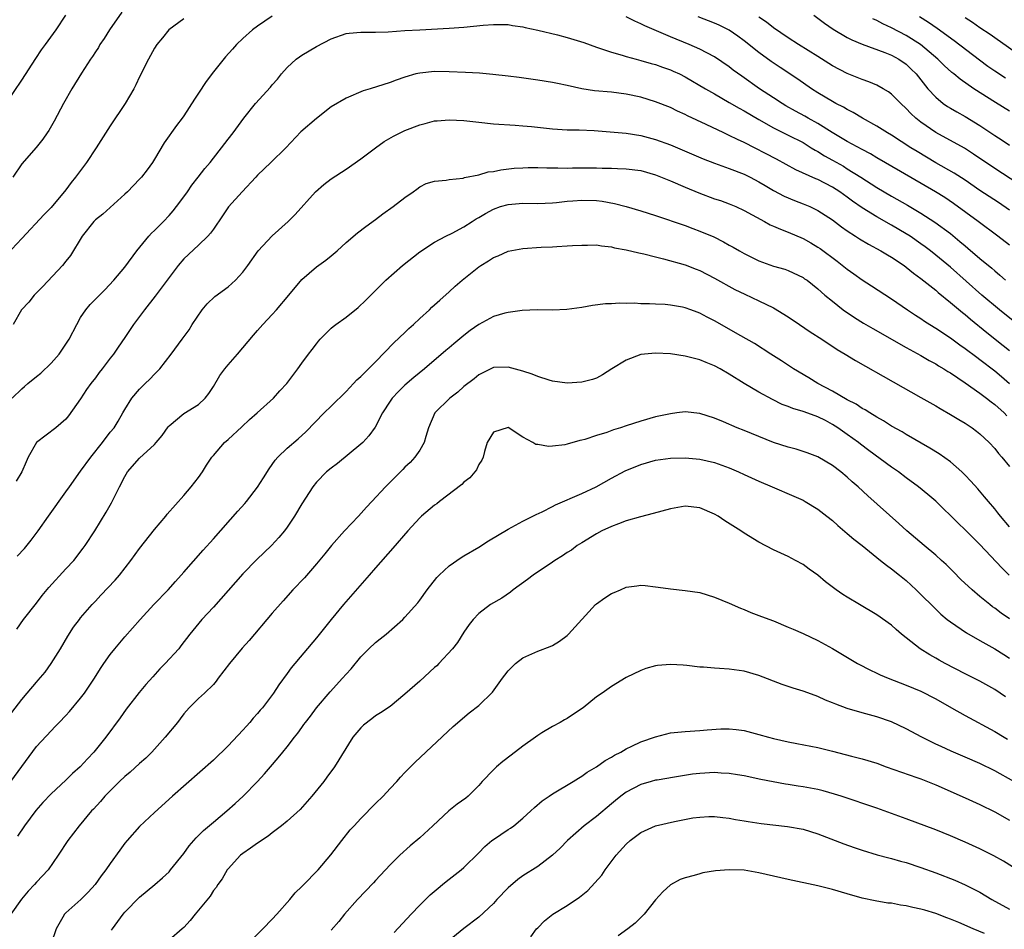
# Model space of a CAD drawing. Units: inches. Extents: x 2634000 to 2635426, y 1449000 to 1452000.
# Drawn here: x 2634473 to 2634606, y 1450557 to 1450680 of the extents above; entities that cross this region are included whole.
import ezdxf

# ---------------------------------------------------------------- set-up
doc = ezdxf.new("R2010")
doc.units = ezdxf.units.IN
doc.header["$MEASUREMENT"] = 0
doc.layers.add('LD26341449_2ft', color=249, linetype='Continuous')

msp = doc.modelspace()

# ---------------------------------------------------------------- linework, layer by layer
at = {"layer": 'LD26341449_2ft'}
for points, elevation in [([(2634486.6, 1450681.4), (2634484.93, 1450679), (2634484.18, 1450677.82), (2634483.62, 1450677), (2634483.4, 1450676.6), (2634483, 1450675.99), (2634482.62, 1450675.38), (2634482.35, 1450675), (2634481.13, 1450673.13), (2634479.82, 1450671), (2634478.69, 1450669), (2634477.41, 1450666.59), (2634476.69, 1450665.31), (2634476.47, 1450665), (2634475.86, 1450664.14), (2634474.96, 1450663.04), (2634473, 1450660.8), (2634471.81, 1450659)], 10838), ([(2634470.93, 1450669.07), (2634473, 1450672.14), (2634474.9, 1450675.1), (2634475.71, 1450676.29), (2634476.25, 1450677), (2634477.67, 1450679), (2634479, 1450680.99)], 10836), ([(2634495, 1450680.5), (2634492.97, 1450679), (2634492.1, 1450677.9), (2634491.35, 1450677), (2634491, 1450676.48), (2634490.49, 1450675.51), (2634490.2, 1450675), (2634489, 1450672.6), (2634488.49, 1450671.51), (2634488.22, 1450671), (2634487.05, 1450669), (2634485, 1450665.96), (2634483.11, 1450663), (2634481.79, 1450661), (2634480.3, 1450659), (2634479.73, 1450658.27), (2634479, 1450657.29), (2634477, 1450654.88), (2634476.07, 1450653.93), (2634473, 1450650.68), (2634471, 1450648.51)], 10840), ([(2634507, 1450680.86), (2634505, 1450679.5), (2634504.31, 1450679), (2634503, 1450677.8), (2634502.16, 1450677), (2634501.62, 1450676.38), (2634500.67, 1450675.33), (2634499, 1450673.31), (2634498.02, 1450671.98), (2634497, 1450670.4), (2634496.43, 1450669.57), (2634495, 1450667.33), (2634494.77, 1450667), (2634494.01, 1450665.99), (2634492.34, 1450663.66), (2634491, 1450661.42), (2634490.74, 1450661), (2634490.01, 1450659.99), (2634489.25, 1450659), (2634489, 1450658.71), (2634487.35, 1450657), (2634487, 1450656.67), (2634484.01, 1450653.99), (2634483, 1450653.2), (2634482.81, 1450653), (2634481.22, 1450651), (2634479.63, 1450648.37), (2634479, 1450647.58), (2634478.52, 1450647), (2634475.85, 1450644.15), (2634474.71, 1450643), (2634473.95, 1450642.05), (2634472.99, 1450641), (2634471.84, 1450639)], 10842), ([(2634607, 1450649.79), (2634605.44, 1450651), (2634602.75, 1450653), (2634599.41, 1450655.41), (2634598.22, 1450656.22), (2634596.99, 1450656.99), (2634592.22, 1450659.78), (2634589, 1450661.64), (2634588.15, 1450662.15), (2634587, 1450662.74), (2634585, 1450663.85), (2634582.93, 1450665.07), (2634581, 1450666.27), (2634579.68, 1450667), (2634579.26, 1450667.26), (2634577.96, 1450667.96), (2634576.68, 1450668.68), (2634576.16, 1450669), (2634575, 1450669.77), (2634573.09, 1450671), (2634570.68, 1450672.68), (2634569.53, 1450673.53), (2634569, 1450673.95), (2634567, 1450675.31), (2634565, 1450676.37), (2634563.57, 1450677), (2634561, 1450678.06), (2634557.55, 1450679.55), (2634557, 1450679.82), (2634556.16, 1450680.16), (2634555, 1450680.74)], 10842), ([(2634607, 1450654.54), (2634605.54, 1450655.54), (2634603, 1450657.21), (2634601, 1450658.57), (2634599.52, 1450659.52), (2634597, 1450660.96), (2634594.47, 1450662.47), (2634593.63, 1450663), (2634591, 1450664.7), (2634590.47, 1450665), (2634589, 1450665.93), (2634587.07, 1450667), (2634585.79, 1450667.79), (2634585, 1450668.17), (2634584.49, 1450668.49), (2634583.46, 1450669), (2634583, 1450669.25), (2634581, 1450670.46), (2634580.15, 1450671), (2634578.28, 1450672.28), (2634575.88, 1450673.88), (2634574.69, 1450674.69), (2634573, 1450675.92), (2634571, 1450677.51), (2634570.14, 1450678.14), (2634569, 1450678.95), (2634567.63, 1450679.63), (2634567, 1450679.9), (2634564.76, 1450680.76)], 10840), ([(2634608.14, 1450658.15), (2634605, 1450660.17), (2634602.13, 1450662.13), (2634600.91, 1450662.91), (2634597, 1450665.08), (2634595, 1450666.46), (2634594.31, 1450667), (2634593.63, 1450667.63), (2634593, 1450668.33), (2634592.27, 1450669), (2634591, 1450670.28), (2634590.59, 1450670.59), (2634589.87, 1450671), (2634589, 1450671.47), (2634587.93, 1450671.93), (2634587, 1450672.24), (2634585, 1450673.05), (2634583, 1450674.12), (2634581, 1450675.38), (2634578.38, 1450677), (2634577, 1450677.9), (2634575, 1450679.27), (2634574.04, 1450680.04), (2634573, 1450680.7)], 10838), ([(2634580.46, 1450681), (2634581.9, 1450679.9), (2634583.09, 1450679.09), (2634585, 1450677.95), (2634585.61, 1450677.61), (2634587, 1450677.03), (2634590.09, 1450675.91), (2634591, 1450675.54), (2634591.99, 1450675), (2634593, 1450674.31), (2634593.67, 1450673.67), (2634594.33, 1450673), (2634595.95, 1450671), (2634597, 1450669.84), (2634598.03, 1450669), (2634598.59, 1450668.59), (2634599, 1450668.34), (2634599.85, 1450667.85), (2634601, 1450667.22), (2634603, 1450666.02), (2634605, 1450664.67), (2634606.01, 1450664.01), (2634607, 1450663.33)], 10836), ([(2634607, 1450667.95), (2634605.12, 1450669.12), (2634602.19, 1450671), (2634600.3, 1450672.3), (2634599.46, 1450673), (2634599.2, 1450673.2), (2634598.14, 1450674.14), (2634597.28, 1450675), (2634594.95, 1450677), (2634593, 1450678.23), (2634591, 1450679.26), (2634589.81, 1450679.81), (2634589, 1450680.26), (2634588.49, 1450680.49)], 10834), ([(2634594.79, 1450680.79), (2634596.03, 1450680.03), (2634597.21, 1450679.21), (2634599.52, 1450677.52), (2634602.93, 1450674.93), (2634604.08, 1450674.08), (2634605, 1450673.44), (2634606.47, 1450672.47)], 10832), ([(2634608.74, 1450675.26), (2634605, 1450677.89), (2634604.37, 1450678.37), (2634603, 1450679.28), (2634601.99, 1450679.99), (2634601, 1450680.61)], 10830), ([(2634471.7, 1450629), (2634473, 1450630.29), (2634473.4, 1450630.6), (2634473.83, 1450631), (2634475, 1450631.95), (2634475.59, 1450632.41), (2634477, 1450633.77), (2634478.1, 1450635), (2634479.45, 1450637), (2634480.47, 1450639), (2634481, 1450639.94), (2634481.69, 1450641), (2634482.3, 1450641.7), (2634483.57, 1450643), (2634484.29, 1450643.71), (2634485.5, 1450645), (2634487, 1450646.79), (2634488.61, 1450649), (2634490.23, 1450651), (2634490.59, 1450651.41), (2634491, 1450651.78), (2634492.25, 1450653), (2634493, 1450653.8), (2634493.57, 1450654.43), (2634494.02, 1450655), (2634495, 1450656.32), (2634495.48, 1450657), (2634496.09, 1450657.91), (2634496.96, 1450659), (2634497.84, 1450660.16), (2634498.56, 1450661), (2634499, 1450661.58), (2634500.13, 1450663), (2634501, 1450664.16), (2634501.67, 1450665), (2634503.12, 1450667), (2634504.7, 1450669), (2634506.77, 1450671.23), (2634507, 1450671.52), (2634507.7, 1450672.31), (2634508.24, 1450673), (2634509, 1450673.88), (2634510.25, 1450675), (2634510.68, 1450675.32), (2634511, 1450675.53), (2634513, 1450676.73), (2634515, 1450677.77), (2634517, 1450678.47), (2634517.45, 1450678.55), (2634519, 1450678.69), (2634520.65, 1450678.65), (2634521, 1450678.68), (2634522.72, 1450678.72), (2634525, 1450678.89), (2634527, 1450679), (2634531, 1450679.2), (2634533, 1450679.35), (2634535.6, 1450679.6), (2634537, 1450679.71), (2634539, 1450679.69), (2634539.59, 1450679.59), (2634541, 1450679.41), (2634541.32, 1450679.32), (2634543.04, 1450678.96), (2634545.69, 1450678.31), (2634547, 1450677.96), (2634549.27, 1450677.27), (2634551, 1450676.64), (2634553, 1450675.94), (2634554.46, 1450675.54), (2634555, 1450675.37), (2634556.36, 1450675), (2634557, 1450674.85), (2634558.41, 1450674.41), (2634559, 1450674.27), (2634559.93, 1450673.93), (2634561, 1450673.57), (2634561.4, 1450673.4), (2634562.22, 1450673), (2634563, 1450672.59), (2634565.75, 1450671), (2634567, 1450670.31), (2634569, 1450669.15), (2634570.34, 1450668.34), (2634571, 1450667.99), (2634573, 1450666.81), (2634575, 1450665.67), (2634577, 1450664.7), (2634579, 1450663.68), (2634580.12, 1450663), (2634580.65, 1450662.65), (2634581, 1450662.47), (2634581.89, 1450661.89), (2634583, 1450661.3), (2634584.47, 1450660.47), (2634585, 1450660.15), (2634586.83, 1450659), (2634589, 1450657.59), (2634591, 1450656.43), (2634593.19, 1450655.19), (2634595, 1450654.12), (2634596.9, 1450652.9), (2634599, 1450651.34), (2634600.29, 1450650.29), (2634601, 1450649.67), (2634601.37, 1450649.37), (2634603, 1450647.97), (2634604.63, 1450646.63), (2634605, 1450646.3), (2634605.72, 1450645.72), (2634606.49, 1450645)], 10844), ([(2634607.5, 1450639.5), (2634605.65, 1450641), (2634603.27, 1450643), (2634599, 1450646.77), (2634597, 1450648.43), (2634596.29, 1450649), (2634595.56, 1450649.56), (2634595, 1450649.97), (2634593.52, 1450651), (2634593, 1450651.33), (2634591, 1450652.49), (2634589, 1450653.61), (2634587, 1450654.83), (2634585.72, 1450655.72), (2634585, 1450656.27), (2634583.99, 1450657), (2634583, 1450657.64), (2634581, 1450658.66), (2634580.75, 1450658.75), (2634578.01, 1450660.01), (2634575.42, 1450661.42), (2634571, 1450663.69), (2634570.09, 1450664.09), (2634569, 1450664.66), (2634568.25, 1450665), (2634565.84, 1450666.16), (2634563.33, 1450667.33), (2634563, 1450667.5), (2634561.96, 1450667.96), (2634561, 1450668.43), (2634559, 1450669.21), (2634557, 1450669.83), (2634555, 1450670.27), (2634553, 1450670.51), (2634550.72, 1450670.72), (2634549, 1450670.99), (2634547, 1450671.43), (2634545.69, 1450671.69), (2634545, 1450671.85), (2634543, 1450672.17), (2634540.51, 1450672.51), (2634539, 1450672.7), (2634536.93, 1450672.93), (2634535.09, 1450673.09), (2634533.21, 1450673.21), (2634531, 1450673.3), (2634529, 1450673.32), (2634527, 1450673.12), (2634526.47, 1450673), (2634525, 1450672.57), (2634523.82, 1450672.18), (2634523, 1450671.85), (2634520.27, 1450671), (2634519.31, 1450670.69), (2634517, 1450669.72), (2634515, 1450668.54), (2634513, 1450666.97), (2634510.86, 1450665.14), (2634508.84, 1450663), (2634506.82, 1450661), (2634505, 1450659.26), (2634504.75, 1450659), (2634502.9, 1450657), (2634501.04, 1450654.96), (2634500.25, 1450653.75), (2634499, 1450651.95), (2634498.62, 1450651.38), (2634498.27, 1450651), (2634497, 1450649.77), (2634495, 1450647.91), (2634494.22, 1450647), (2634493, 1450645.37), (2634492.75, 1450645), (2634491.13, 1450642.87), (2634489.65, 1450641), (2634489, 1450640.09), (2634488.19, 1450639), (2634487, 1450637.23), (2634486.08, 1450635.92), (2634485.45, 1450635), (2634485, 1450634.42), (2634483.92, 1450633), (2634483.51, 1450632.49), (2634483, 1450631.78), (2634482.4, 1450631), (2634481.81, 1450630.19), (2634481, 1450628.94), (2634479.37, 1450626.63), (2634479, 1450626.17), (2634477.65, 1450625), (2634475, 1450622.99), (2634473.89, 1450621), (2634473.61, 1450620.39), (2634473, 1450619), (2634472.27, 1450617.73)], 10846), ([(2634472.41, 1450607.59), (2634473.37, 1450608.63), (2634474.27, 1450609.73), (2634475.23, 1450611), (2634476.62, 1450613), (2634479, 1450616.32), (2634479.47, 1450617), (2634481, 1450619.09), (2634482.37, 1450621), (2634483.97, 1450623), (2634485, 1450624.38), (2634485.53, 1450625), (2634486.09, 1450625.91), (2634486.73, 1450627), (2634487, 1450627.49), (2634487.94, 1450629), (2634489, 1450630.24), (2634489.75, 1450631), (2634490.4, 1450631.6), (2634491, 1450632.25), (2634491.39, 1450632.61), (2634491.72, 1450633), (2634493.28, 1450635), (2634494.79, 1450637), (2634495.7, 1450638.3), (2634496.14, 1450639), (2634497.47, 1450641), (2634498.18, 1450641.82), (2634499.21, 1450642.79), (2634501, 1450644.12), (2634502, 1450645), (2634503, 1450646.1), (2634503.68, 1450647), (2634505.09, 1450649), (2634506.97, 1450651.03), (2634509.17, 1450653), (2634510.08, 1450653.92), (2634512.87, 1450657), (2634513.98, 1450658.02), (2634515, 1450658.78), (2634517, 1450660.09), (2634519, 1450661.48), (2634520.99, 1450663), (2634522.18, 1450663.82), (2634523.46, 1450664.54), (2634524.78, 1450665.22), (2634525, 1450665.31), (2634527, 1450666.1), (2634527.74, 1450666.26), (2634529, 1450666.62), (2634529.36, 1450666.64), (2634531, 1450666.79), (2634533, 1450666.67), (2634535, 1450666.44), (2634537, 1450666.25), (2634539.96, 1450666.04), (2634541, 1450665.95), (2634542.15, 1450665.85), (2634545, 1450665.55), (2634547, 1450665.42), (2634548.61, 1450665.4), (2634550.68, 1450665.32), (2634552.84, 1450665.16), (2634555, 1450664.95), (2634557, 1450664.64), (2634559, 1450664.11), (2634561, 1450663.37), (2634565.47, 1450661.47), (2634567, 1450660.9), (2634569, 1450660.19), (2634571, 1450659.42), (2634571.84, 1450659), (2634573, 1450658.38), (2634573.86, 1450657.86), (2634575, 1450657.2), (2634576.44, 1450656.44), (2634577.83, 1450655.83), (2634579, 1450655.39), (2634579.93, 1450655), (2634581, 1450654.49), (2634583, 1450653.2), (2634584.24, 1450652.24), (2634585, 1450651.72), (2634586.13, 1450651), (2634586.65, 1450650.65), (2634587.89, 1450649.89), (2634589.56, 1450649), (2634590.45, 1450648.45), (2634591, 1450648.13), (2634592.71, 1450647), (2634593, 1450646.8), (2634593.98, 1450645.98), (2634595, 1450645.27), (2634597, 1450643.67), (2634597.35, 1450643.35), (2634599, 1450642.01), (2634600.63, 1450640.63), (2634601, 1450640.35), (2634601.73, 1450639.73), (2634603.94, 1450637.94), (2634606.17, 1450636.17), (2634607, 1450635.5)], 10848), ([(2634472.32, 1450597.68), (2634473.24, 1450599), (2634475, 1450601.18), (2634475.78, 1450602.22), (2634476.69, 1450603.31), (2634479, 1450605.87), (2634480.07, 1450607), (2634481.35, 1450608.65), (2634481.6, 1450609), (2634482.91, 1450611), (2634484.47, 1450613.53), (2634485.2, 1450614.8), (2634486.27, 1450617), (2634487, 1450618.38), (2634487.37, 1450619), (2634489, 1450620.85), (2634491, 1450622.74), (2634491.24, 1450623), (2634492.05, 1450623.95), (2634492.87, 1450625.13), (2634493, 1450625.27), (2634495, 1450626.94), (2634497, 1450628.17), (2634497.91, 1450629), (2634498.37, 1450629.63), (2634499, 1450630.61), (2634499.9, 1450632.1), (2634500.57, 1450633), (2634501, 1450633.55), (2634502.28, 1450635), (2634504.43, 1450637.57), (2634505, 1450638.17), (2634505.73, 1450639), (2634507, 1450640.36), (2634507.56, 1450641), (2634509.24, 1450643), (2634511, 1450645.13), (2634513, 1450646.83), (2634514.27, 1450647.73), (2634515, 1450648.33), (2634515.79, 1450649), (2634517, 1450650.12), (2634518.57, 1450651.43), (2634519.68, 1450652.32), (2634521, 1450653.25), (2634522, 1450654), (2634523.41, 1450655), (2634525, 1450656.22), (2634526.13, 1450657), (2634526.61, 1450657.39), (2634527, 1450657.67), (2634527.87, 1450658.13), (2634529, 1450658.45), (2634530.59, 1450658.59), (2634531, 1450658.69), (2634532.88, 1450658.88), (2634533.06, 1450658.94), (2634535, 1450659.32), (2634536.28, 1450659.72), (2634537, 1450659.78), (2634537.99, 1450660.01), (2634539.8, 1450660.2), (2634541, 1450660.27), (2634541.71, 1450660.29), (2634543, 1450660.3), (2634544.26, 1450660.26), (2634545.72, 1450660.28), (2634547, 1450660.24), (2634547.73, 1450660.26), (2634551, 1450660.27), (2634551.76, 1450660.24), (2634553, 1450660.24), (2634553.81, 1450660.19), (2634555, 1450660.15), (2634557, 1450659.88), (2634559, 1450659.31), (2634561, 1450658.51), (2634563, 1450657.66), (2634564.88, 1450656.88), (2634567, 1450656.08), (2634567.81, 1450655.81), (2634569, 1450655.37), (2634569.88, 1450655), (2634571, 1450654.49), (2634573.76, 1450653), (2634574.55, 1450652.55), (2634575, 1450652.37), (2634575.93, 1450651.93), (2634577, 1450651.54), (2634579, 1450650.68), (2634580.08, 1450650.08), (2634581, 1450649.52), (2634581.31, 1450649.31), (2634583.61, 1450647.61), (2634585, 1450646.5), (2634585.88, 1450645.88), (2634587, 1450645.08), (2634588.27, 1450644.27), (2634591, 1450642.5), (2634593.17, 1450641), (2634594.27, 1450640.27), (2634595, 1450639.81), (2634595.47, 1450639.47), (2634596.22, 1450639), (2634597, 1450638.53), (2634599, 1450637.2), (2634600.27, 1450636.27), (2634601, 1450635.76), (2634602.56, 1450634.56), (2634603, 1450634.25), (2634605, 1450632.72), (2634605.93, 1450631.93), (2634607, 1450631)], 10850), ([(2634471.66, 1450586.34), (2634473, 1450588.11), (2634473.73, 1450589), (2634475, 1450590.48), (2634475.25, 1450590.75), (2634476.17, 1450591.83), (2634477.02, 1450593), (2634478.27, 1450595), (2634479.26, 1450596.74), (2634480.05, 1450597.95), (2634480.83, 1450599), (2634481, 1450599.22), (2634482.56, 1450601), (2634483, 1450601.45), (2634483.74, 1450602.26), (2634485.68, 1450604.32), (2634486.26, 1450605), (2634487.83, 1450607), (2634489, 1450608.62), (2634491, 1450611.21), (2634492.55, 1450613), (2634492.75, 1450613.25), (2634495, 1450615.8), (2634496, 1450617), (2634497, 1450618.24), (2634497.55, 1450619), (2634498.09, 1450619.91), (2634498.81, 1450621), (2634499, 1450621.25), (2634500.51, 1450623), (2634501, 1450623.41), (2634502.88, 1450625.12), (2634503.89, 1450626.11), (2634504.93, 1450627), (2634507.14, 1450629), (2634508.01, 1450629.99), (2634508.98, 1450631), (2634510.47, 1450633), (2634511, 1450633.75), (2634511.92, 1450635), (2634512.4, 1450635.6), (2634513, 1450636.4), (2634513.27, 1450636.73), (2634513.51, 1450637), (2634515, 1450638.49), (2634515.27, 1450638.73), (2634515.61, 1450639), (2634517, 1450640), (2634518.67, 1450641.33), (2634519.7, 1450642.3), (2634520.38, 1450643), (2634522.4, 1450645), (2634524.66, 1450647), (2634527, 1450648.85), (2634529, 1450650.18), (2634530.56, 1450651), (2634531.41, 1450651.41), (2634533, 1450652.24), (2634534.13, 1450653), (2634534.66, 1450653.34), (2634535, 1450653.51), (2634535.91, 1450654.09), (2634537, 1450654.66), (2634537.95, 1450655), (2634539, 1450655.31), (2634541, 1450655.45), (2634543, 1450655.41), (2634545, 1450655.51), (2634545.56, 1450655.56), (2634547, 1450655.74), (2634547.79, 1450655.79), (2634549, 1450655.89), (2634551, 1450655.82), (2634551.73, 1450655.73), (2634553.44, 1450655.44), (2634555.02, 1450655.02), (2634557, 1450654.43), (2634559, 1450653.78), (2634563, 1450652.42), (2634564.03, 1450652.03), (2634565, 1450651.68), (2634566.88, 1450650.88), (2634568.23, 1450650.23), (2634569, 1450649.79), (2634569.52, 1450649.52), (2634570.36, 1450649), (2634571, 1450648.63), (2634573, 1450647.64), (2634575, 1450646.94), (2634576.52, 1450646.52), (2634577, 1450646.33), (2634579, 1450645.39), (2634579.22, 1450645.22), (2634579.57, 1450645), (2634581, 1450643.86), (2634581.97, 1450643), (2634583, 1450642.15), (2634584.45, 1450641), (2634585.96, 1450639.96), (2634587.2, 1450639.2), (2634588.45, 1450638.45), (2634593, 1450635.9), (2634595, 1450634.81), (2634596.13, 1450634.13), (2634597, 1450633.67), (2634597.4, 1450633.4), (2634598.09, 1450633), (2634598.64, 1450632.63), (2634599, 1450632.43), (2634601, 1450631.09), (2634603, 1450629.67), (2634603.89, 1450629), (2634604.51, 1450628.51), (2634605, 1450628.16), (2634606.28, 1450627), (2634606.63, 1450626.63)], 10852), ([(2634471.55, 1450577), (2634473, 1450579.03), (2634475, 1450581.73), (2634477, 1450583.88), (2634477.56, 1450584.44), (2634478.07, 1450585), (2634479, 1450585.96), (2634479.5, 1450586.5), (2634481, 1450588.32), (2634481.51, 1450589), (2634482.86, 1450591), (2634483.68, 1450592.32), (2634484.13, 1450593), (2634485, 1450594.23), (2634485.62, 1450595), (2634487, 1450596.61), (2634489.08, 1450599), (2634490.93, 1450601), (2634492.86, 1450603), (2634493.86, 1450604.14), (2634494.65, 1450605), (2634495, 1450605.41), (2634497.62, 1450608.38), (2634499, 1450609.91), (2634502.31, 1450613.69), (2634503.27, 1450614.73), (2634503.49, 1450615), (2634505, 1450616.93), (2634505.79, 1450618.21), (2634506.56, 1450619.44), (2634507, 1450620.02), (2634507.4, 1450620.6), (2634507.76, 1450621), (2634509, 1450622.22), (2634510.5, 1450623.5), (2634511.54, 1450624.46), (2634514.05, 1450627), (2634515, 1450627.92), (2634517, 1450629.91), (2634517.52, 1450630.48), (2634518.03, 1450631), (2634518.49, 1450631.51), (2634519, 1450631.96), (2634521, 1450633.93), (2634523.5, 1450636.5), (2634525, 1450637.94), (2634525.54, 1450638.46), (2634526.15, 1450639), (2634527, 1450639.82), (2634528.33, 1450641), (2634528.66, 1450641.34), (2634529.71, 1450642.29), (2634531, 1450643.42), (2634531.81, 1450644.19), (2634532.74, 1450645), (2634535, 1450646.82), (2634535.27, 1450647), (2634536.35, 1450647.65), (2634537, 1450648.11), (2634537.66, 1450648.34), (2634539, 1450648.97), (2634541, 1450649.32), (2634543.48, 1450649.48), (2634545, 1450649.55), (2634545.6, 1450649.6), (2634547, 1450649.66), (2634547.72, 1450649.72), (2634549, 1450649.79), (2634549.77, 1450649.77), (2634551, 1450649.8), (2634551.67, 1450649.67), (2634553, 1450649.56), (2634553.43, 1450649.43), (2634555, 1450649.16), (2634556.73, 1450648.73), (2634557.4, 1450648.61), (2634559, 1450648.18), (2634560.09, 1450647.91), (2634563, 1450647.08), (2634564.52, 1450646.52), (2634565, 1450646.33), (2634567, 1450645.31), (2634569.76, 1450643.76), (2634571.11, 1450643.11), (2634573, 1450642.23), (2634575, 1450641.26), (2634577, 1450640.03), (2634578.53, 1450639), (2634579.99, 1450637.99), (2634581.57, 1450637), (2634583.64, 1450635.63), (2634584.71, 1450635), (2634586.11, 1450634.11), (2634591.21, 1450631.21), (2634595, 1450629.09), (2634597, 1450627.96), (2634597.6, 1450627.6), (2634599, 1450626.81), (2634600.13, 1450626.13), (2634601, 1450625.62), (2634601.94, 1450625), (2634602.55, 1450624.55), (2634603, 1450624.19), (2634604.25, 1450623), (2634605, 1450622.2), (2634605.52, 1450621.52), (2634605.97, 1450621), (2634607, 1450619.74)], 10854), ([(2634607, 1450611.56), (2634605.77, 1450613), (2634605.45, 1450613.45), (2634605, 1450614.01), (2634604.15, 1450615), (2634603.64, 1450615.64), (2634602.71, 1450616.71), (2634601.77, 1450617.76), (2634601, 1450618.56), (2634600.55, 1450619), (2634599, 1450620.36), (2634597.45, 1450621.45), (2634596.22, 1450622.22), (2634593, 1450624.07), (2634592.43, 1450624.43), (2634591, 1450625.22), (2634589.93, 1450625.93), (2634589, 1450626.42), (2634588.05, 1450627), (2634587.41, 1450627.41), (2634587, 1450627.62), (2634586.2, 1450628.2), (2634585, 1450628.8), (2634583, 1450629.97), (2634581.01, 1450631), (2634579.77, 1450631.77), (2634577.72, 1450633), (2634576.09, 1450634.09), (2634574.63, 1450635), (2634572.42, 1450636.42), (2634570.55, 1450637.45), (2634567, 1450639.5), (2634565.99, 1450639.99), (2634565, 1450640.56), (2634564.66, 1450640.66), (2634563.78, 1450641), (2634563, 1450641.27), (2634562.65, 1450641.35), (2634561, 1450641.61), (2634560.3, 1450641.7), (2634559, 1450641.75), (2634558.19, 1450641.81), (2634557, 1450641.82), (2634556.12, 1450641.88), (2634555, 1450641.87), (2634554.1, 1450641.9), (2634553, 1450641.82), (2634552.21, 1450641.79), (2634550.43, 1450641.57), (2634549, 1450641.32), (2634546.95, 1450641.05), (2634545, 1450640.97), (2634542.98, 1450640.98), (2634540.89, 1450640.89), (2634539, 1450640.65), (2634538.55, 1450640.55), (2634537, 1450640.11), (2634535, 1450639.01), (2634533.83, 1450638.17), (2634533, 1450637.53), (2634531.61, 1450636.39), (2634531, 1450635.85), (2634530.52, 1450635.48), (2634527.66, 1450633), (2634526.2, 1450631.8), (2634525, 1450630.76), (2634524.1, 1450629.9), (2634523.26, 1450629), (2634523, 1450628.6), (2634521.97, 1450627), (2634520.94, 1450625.06), (2634520.1, 1450623.9), (2634519.26, 1450623), (2634519, 1450622.75), (2634515.85, 1450620.15), (2634515, 1450619.53), (2634514.34, 1450619), (2634513, 1450617.61), (2634512.49, 1450617), (2634511, 1450614.67), (2634510.02, 1450613), (2634509, 1450611.49), (2634508.65, 1450611), (2634507.89, 1450610.11), (2634506.89, 1450609), (2634504.9, 1450607.1), (2634503, 1450605.18), (2634499, 1450600.65), (2634497.45, 1450599), (2634495.81, 1450597), (2634494.61, 1450595.39), (2634494.3, 1450595), (2634492.48, 1450593), (2634491.73, 1450592.27), (2634490.78, 1450591.22), (2634489.85, 1450590.15), (2634488.94, 1450589.06), (2634487.18, 1450586.82), (2634486.35, 1450585.65), (2634484.4, 1450583), (2634482.79, 1450581), (2634481.91, 1450580.09), (2634480.94, 1450579), (2634479.91, 1450578.09), (2634479, 1450577.18), (2634477, 1450575.31), (2634475.87, 1450574.13), (2634474.94, 1450573.06), (2634473.4, 1450571), (2634472.43, 1450569.57)], 10856), ([(2634606.96, 1450605), (2634605.98, 1450605.98), (2634603, 1450609.17), (2634602.07, 1450610.07), (2634601, 1450611.15), (2634600.03, 1450612.03), (2634597, 1450615.04), (2634595.95, 1450615.95), (2634594.66, 1450617), (2634593, 1450618.2), (2634591.93, 1450619), (2634591, 1450619.64), (2634587.92, 1450621.92), (2634586.78, 1450622.78), (2634586.52, 1450623), (2634585, 1450624.1), (2634583.72, 1450625), (2634583, 1450625.46), (2634582.03, 1450625.97), (2634581, 1450626.48), (2634579.14, 1450627.14), (2634579, 1450627.2), (2634577.6, 1450627.6), (2634577, 1450627.87), (2634576.17, 1450628.17), (2634574.84, 1450628.84), (2634573, 1450629.84), (2634571.02, 1450631.02), (2634569, 1450632.26), (2634567.77, 1450633), (2634567, 1450633.42), (2634565.86, 1450633.86), (2634565, 1450634.22), (2634563, 1450634.73), (2634561, 1450635.01), (2634559, 1450635.11), (2634557, 1450634.93), (2634555, 1450634.18), (2634553.06, 1450633), (2634551.81, 1450632.19), (2634551, 1450631.73), (2634550.44, 1450631.56), (2634549, 1450631.16), (2634547, 1450631.06), (2634545, 1450631.32), (2634544.56, 1450631.44), (2634543, 1450631.94), (2634542.27, 1450632.27), (2634541, 1450632.67), (2634539, 1450633.21), (2634537, 1450633.16), (2634535, 1450632.16), (2634534.37, 1450631.63), (2634533, 1450630.58), (2634532.17, 1450629.83), (2634531.08, 1450629), (2634529.06, 1450627), (2634528.18, 1450625), (2634527.82, 1450623.82), (2634527.6, 1450623), (2634527, 1450621.97), (2634526.35, 1450621), (2634525.7, 1450620.3), (2634525, 1450619.63), (2634524.69, 1450619.31), (2634522.37, 1450617), (2634520.52, 1450615), (2634519.78, 1450614.22), (2634518.71, 1450613), (2634516.81, 1450611), (2634515.04, 1450609), (2634514.13, 1450607.87), (2634513, 1450606.51), (2634511.35, 1450604.65), (2634509.79, 1450603), (2634508.47, 1450601.53), (2634507, 1450599.85), (2634503.86, 1450596.14), (2634502.92, 1450595.08), (2634501.18, 1450593), (2634499.67, 1450591), (2634499.4, 1450590.6), (2634499, 1450590.16), (2634497.8, 1450589), (2634497, 1450588.27), (2634495.73, 1450587), (2634495, 1450586.18), (2634494.51, 1450585.49), (2634494.12, 1450585), (2634492.46, 1450583), (2634490.66, 1450581), (2634489.83, 1450580.17), (2634489, 1450579.46), (2634487.72, 1450578.28), (2634487, 1450577.68), (2634486.27, 1450577), (2634485, 1450575.72), (2634484.3, 1450575), (2634483.7, 1450574.3), (2634482.75, 1450573.25), (2634482.49, 1450573), (2634480.82, 1450571), (2634479.27, 1450569), (2634477.97, 1450567), (2634476.58, 1450565), (2634475, 1450563.34), (2634474.72, 1450563), (2634473.88, 1450562.12), (2634472.97, 1450561.02), (2634471.52, 1450559)], 10858), ([(2634607, 1450599.09), (2634605.86, 1450599.86), (2634605, 1450600.52), (2634604.71, 1450600.71), (2634604.34, 1450601), (2634603, 1450602.1), (2634601.93, 1450603), (2634600.42, 1450604.42), (2634599.43, 1450605.43), (2634598.42, 1450606.42), (2634597.79, 1450607), (2634597, 1450607.7), (2634595.44, 1450609), (2634593.08, 1450611), (2634592, 1450612), (2634587.79, 1450615.78), (2634586.47, 1450617), (2634585.68, 1450617.68), (2634585, 1450618.29), (2634584.14, 1450619), (2634583, 1450619.87), (2634581, 1450621.03), (2634579.58, 1450621.58), (2634579, 1450621.78), (2634578.07, 1450622.07), (2634577, 1450622.36), (2634575, 1450623.01), (2634573, 1450623.8), (2634571, 1450624.63), (2634570.08, 1450625), (2634568.2, 1450625.8), (2634567, 1450626.28), (2634565, 1450626.92), (2634563, 1450627.14), (2634561.89, 1450627), (2634561, 1450626.9), (2634559, 1450626.46), (2634557, 1450625.91), (2634555, 1450625.26), (2634554.25, 1450625), (2634553.3, 1450624.7), (2634552.37, 1450624.37), (2634551, 1450623.94), (2634549.42, 1450623.42), (2634549, 1450623.32), (2634548.72, 1450623.28), (2634547, 1450622.75), (2634546.69, 1450622.69), (2634545, 1450622.48), (2634544.46, 1450622.46), (2634543, 1450622.72), (2634542.73, 1450622.74), (2634542.34, 1450623), (2634541, 1450623.71), (2634539, 1450625.01), (2634537, 1450624.42), (2634536.13, 1450623), (2634535.78, 1450621.78), (2634535.6, 1450621), (2634535.41, 1450620.59), (2634535, 1450620.01), (2634534.71, 1450619.29), (2634534.49, 1450619), (2634533.79, 1450618.21), (2634533, 1450617.63), (2634532.7, 1450617.3), (2634529.7, 1450615), (2634529.32, 1450614.68), (2634529, 1450614.48), (2634527.24, 1450613), (2634527, 1450612.78), (2634525.37, 1450611), (2634523.35, 1450608.65), (2634521, 1450606), (2634520.16, 1450605), (2634516.68, 1450601), (2634515, 1450599), (2634513, 1450596.51), (2634509.57, 1450592.43), (2634509, 1450591.63), (2634507.87, 1450590.13), (2634507.16, 1450589), (2634505.65, 1450587), (2634505.34, 1450586.66), (2634505, 1450586.24), (2634504.41, 1450585.59), (2634503.94, 1450585), (2634503.48, 1450584.52), (2634503, 1450583.96), (2634501, 1450581.82), (2634499, 1450579.91), (2634493.45, 1450575), (2634491, 1450572.79), (2634489, 1450570.91), (2634487.32, 1450569), (2634487, 1450568.62), (2634486.3, 1450567.7), (2634485, 1450565.88), (2634484.41, 1450565), (2634483.8, 1450564.2), (2634482.97, 1450563), (2634482.03, 1450561.97), (2634481.02, 1450561), (2634479, 1450559.19), (2634478.81, 1450559), (2634478.6, 1450558.6), (2634477.69, 1450557), (2634476.99, 1450555)], 10860), ([(2634485.18, 1450556.82), (2634485.3, 1450557), (2634486.77, 1450559), (2634487, 1450559.26), (2634489, 1450561.29), (2634491.05, 1450563), (2634492.09, 1450563.91), (2634493, 1450564.76), (2634493.21, 1450565), (2634495, 1450567.23), (2634495.74, 1450568.26), (2634496.66, 1450569.34), (2634497, 1450569.66), (2634497.66, 1450570.34), (2634499, 1450571.5), (2634500.82, 1450573), (2634501.98, 1450574.02), (2634503.05, 1450575), (2634504.99, 1450577), (2634505.95, 1450578.05), (2634506.75, 1450579), (2634507.8, 1450580.2), (2634508.43, 1450581), (2634509, 1450581.69), (2634510, 1450583), (2634510.46, 1450583.54), (2634511, 1450584.32), (2634511.29, 1450584.71), (2634511.49, 1450585), (2634512.16, 1450585.84), (2634513, 1450587), (2634514.84, 1450589.16), (2634516.54, 1450591), (2634517, 1450591.56), (2634517.7, 1450592.3), (2634519, 1450593.9), (2634520.08, 1450595), (2634521, 1450595.88), (2634521.65, 1450596.35), (2634522.44, 1450597), (2634524.7, 1450599), (2634525, 1450599.29), (2634526.74, 1450601.26), (2634527, 1450601.59), (2634528.01, 1450603), (2634529.33, 1450604.67), (2634529.64, 1450605), (2634531, 1450606.26), (2634532.61, 1450607.39), (2634533, 1450607.6), (2634535, 1450608.79), (2634536.35, 1450609.65), (2634539, 1450611.22), (2634541, 1450612.3), (2634542.79, 1450613.21), (2634543.59, 1450613.59), (2634545, 1450614.31), (2634545.44, 1450614.56), (2634549, 1450616.08), (2634550.93, 1450617), (2634553, 1450618.17), (2634554.85, 1450619.15), (2634557, 1450620.03), (2634559, 1450620.58), (2634561, 1450620.85), (2634563, 1450620.9), (2634565, 1450620.73), (2634567, 1450620.27), (2634569, 1450619.55), (2634570.26, 1450619), (2634571, 1450618.65), (2634573, 1450617.76), (2634574.83, 1450617), (2634577.73, 1450615.73), (2634579, 1450615.15), (2634579.28, 1450615), (2634581, 1450613.97), (2634582.25, 1450613), (2634583, 1450612.39), (2634583.73, 1450611.72), (2634585, 1450610.66), (2634585.87, 1450609.87), (2634587, 1450609.01), (2634589.52, 1450607), (2634590.33, 1450606.33), (2634591, 1450605.87), (2634592.1, 1450605), (2634593, 1450604.26), (2634593.66, 1450603.66), (2634594.37, 1450603), (2634595, 1450602.38), (2634596.68, 1450600.68), (2634597.71, 1450599.71), (2634598.57, 1450599), (2634599, 1450598.67), (2634601.18, 1450597.18), (2634603, 1450596.12), (2634605, 1450595.01), (2634606.23, 1450594.23), (2634607, 1450593.71)], 10862), ([(2634606.49, 1450588.49), (2634605, 1450589.47), (2634603, 1450590.61), (2634601, 1450591.61), (2634598.3, 1450593), (2634597.46, 1450593.46), (2634597, 1450593.73), (2634596.18, 1450594.18), (2634594.91, 1450595), (2634592.38, 1450597), (2634591.62, 1450597.62), (2634591, 1450598.19), (2634589, 1450599.6), (2634586.64, 1450601), (2634585, 1450601.99), (2634584.38, 1450602.38), (2634583.5, 1450603), (2634582.07, 1450604.07), (2634581, 1450604.99), (2634579.81, 1450605.81), (2634579, 1450606.44), (2634577.99, 1450607), (2634577, 1450607.51), (2634575, 1450608.42), (2634573, 1450609.45), (2634571, 1450610.69), (2634570.56, 1450611), (2634568.38, 1450612.38), (2634567.49, 1450613), (2634567, 1450613.28), (2634565, 1450614.13), (2634563, 1450614.34), (2634561, 1450613.98), (2634558.65, 1450613.35), (2634556.93, 1450612.93), (2634555, 1450612.35), (2634553.98, 1450611.98), (2634553, 1450611.58), (2634551.7, 1450611), (2634551, 1450610.62), (2634549, 1450609.39), (2634548.38, 1450609), (2634547.6, 1450608.4), (2634547, 1450608.06), (2634546.38, 1450607.62), (2634545.34, 1450607), (2634545, 1450606.78), (2634542.41, 1450605), (2634541.61, 1450604.39), (2634539.68, 1450603), (2634539.3, 1450602.7), (2634538.12, 1450601.88), (2634536.62, 1450601), (2634535, 1450599.8), (2634534.23, 1450599), (2634533.71, 1450598.29), (2634533, 1450597.25), (2634532.14, 1450595.86), (2634531.45, 1450595), (2634529.6, 1450593), (2634529.3, 1450592.7), (2634529, 1450592.45), (2634527, 1450590.62), (2634525, 1450588.83), (2634523, 1450587.19), (2634521.69, 1450586.31), (2634521, 1450585.89), (2634520.48, 1450585.52), (2634519.35, 1450584.65), (2634519, 1450584.3), (2634517.94, 1450583), (2634515.45, 1450579), (2634514.42, 1450577.58), (2634513.97, 1450577), (2634512.37, 1450575), (2634511.73, 1450574.27), (2634510.78, 1450573.22), (2634509, 1450571.62), (2634508.25, 1450571), (2634507, 1450570.05), (2634506.42, 1450569.58), (2634505, 1450568.65), (2634504.05, 1450567.95), (2634503, 1450567.25), (2634502.69, 1450567), (2634501, 1450565.14), (2634500.89, 1450565), (2634500.21, 1450563.79), (2634499.61, 1450563), (2634499.38, 1450562.62), (2634499, 1450562.19), (2634498.56, 1450561.44), (2634496.55, 1450559), (2634495.87, 1450558.13), (2634495, 1450557.21), (2634494.77, 1450557), (2634493, 1450555.48)], 10864), ([(2634503, 1450554.32), (2634505.72, 1450557), (2634507, 1450558.34), (2634507.61, 1450559), (2634509.36, 1450561), (2634510.09, 1450561.91), (2634511, 1450562.75), (2634511.12, 1450562.88), (2634513.2, 1450565), (2634514.95, 1450567.05), (2634516.43, 1450569), (2634517.58, 1450570.42), (2634518.11, 1450571), (2634519, 1450571.98), (2634521, 1450574.01), (2634522.04, 1450575), (2634523, 1450576.05), (2634523.9, 1450577), (2634524.4, 1450577.6), (2634525, 1450578.22), (2634525.37, 1450578.63), (2634526.38, 1450579.62), (2634531.54, 1450584.46), (2634533.69, 1450586.31), (2634535, 1450587.31), (2634536.89, 1450589.11), (2634538.23, 1450591), (2634538.56, 1450591.44), (2634539, 1450592), (2634539.48, 1450592.52), (2634540, 1450593), (2634541, 1450593.78), (2634543, 1450594.66), (2634544.69, 1450595.31), (2634545, 1450595.47), (2634545.94, 1450596.06), (2634547, 1450596.81), (2634547.2, 1450597), (2634550.86, 1450601), (2634551, 1450601.12), (2634552.09, 1450601.91), (2634553, 1450602.49), (2634553.37, 1450602.63), (2634554.23, 1450603), (2634555, 1450603.36), (2634556.46, 1450603.54), (2634557, 1450603.66), (2634557.58, 1450603.58), (2634559, 1450603.43), (2634559.36, 1450603.36), (2634561, 1450603.13), (2634563, 1450602.93), (2634565, 1450602.63), (2634567, 1450602.02), (2634569, 1450601.19), (2634570.53, 1450600.53), (2634571, 1450600.34), (2634571.93, 1450599.93), (2634573, 1450599.54), (2634573.37, 1450599.37), (2634575, 1450598.78), (2634577, 1450597.96), (2634577.65, 1450597.65), (2634579, 1450597.07), (2634581, 1450596.14), (2634583, 1450595.05), (2634586.41, 1450593), (2634587, 1450592.67), (2634587.62, 1450592.38), (2634589.45, 1450591.45), (2634590.54, 1450591), (2634593, 1450590.08), (2634595, 1450589.24), (2634595.51, 1450589), (2634596.49, 1450588.49), (2634597, 1450588.22), (2634599.16, 1450587), (2634601, 1450585.94), (2634605, 1450583.77), (2634606.3, 1450583), (2634606.75, 1450582.75)], 10866), ([(2634607.58, 1450577), (2634605, 1450578.43), (2634603, 1450579.44), (2634601, 1450580.31), (2634599.1, 1450581.11), (2634597.73, 1450581.73), (2634597, 1450582.08), (2634596.37, 1450582.37), (2634595.11, 1450583), (2634593, 1450584.14), (2634591, 1450585.11), (2634589, 1450585.79), (2634587, 1450586.31), (2634585, 1450586.91), (2634583.47, 1450587.47), (2634583, 1450587.69), (2634582.05, 1450588.05), (2634581, 1450588.54), (2634580.65, 1450588.65), (2634579, 1450589.25), (2634577.65, 1450589.65), (2634576.16, 1450590.16), (2634573, 1450591.36), (2634571, 1450591.96), (2634569, 1450592.25), (2634567.65, 1450592.35), (2634567, 1450592.38), (2634565.48, 1450592.52), (2634565, 1450592.53), (2634563.25, 1450592.75), (2634562.76, 1450592.76), (2634561, 1450592.89), (2634559.26, 1450592.74), (2634559, 1450592.69), (2634557.66, 1450592.34), (2634557, 1450592.08), (2634555, 1450591.12), (2634553, 1450589.9), (2634551.77, 1450589), (2634551, 1450588.5), (2634549.15, 1450587), (2634547.88, 1450586.12), (2634547, 1450585.55), (2634546.64, 1450585.36), (2634546.03, 1450585), (2634545, 1450584.46), (2634543.58, 1450583.58), (2634543, 1450583.24), (2634542.69, 1450583), (2634541, 1450581.79), (2634539.41, 1450580.59), (2634538.28, 1450579.72), (2634537.42, 1450579), (2634537, 1450578.6), (2634535.47, 1450577), (2634535, 1450576.45), (2634533.57, 1450575), (2634533.26, 1450574.74), (2634532.1, 1450573.9), (2634530.96, 1450573.04), (2634528.79, 1450571), (2634527, 1450569.35), (2634525.72, 1450568.28), (2634524.3, 1450567), (2634523, 1450565.71), (2634521, 1450563.57), (2634520.74, 1450563.26), (2634518.57, 1450561), (2634516.81, 1450559), (2634516.01, 1450557.99), (2634515, 1450556.81)], 10868), ([(2634523.51, 1450556.49), (2634525.83, 1450559), (2634527, 1450560.22), (2634528.4, 1450561.6), (2634529.48, 1450562.52), (2634530.1, 1450563), (2634530.58, 1450563.42), (2634531, 1450563.75), (2634532.64, 1450565), (2634533, 1450565.31), (2634535, 1450567.34), (2634535.81, 1450568.19), (2634536.79, 1450569), (2634537, 1450569.15), (2634539, 1450570.48), (2634539.33, 1450570.67), (2634539.76, 1450571), (2634541, 1450572.04), (2634542.09, 1450573), (2634542.55, 1450573.45), (2634543.62, 1450574.38), (2634544.56, 1450575), (2634545, 1450575.32), (2634547.8, 1450577), (2634548.53, 1450577.47), (2634549, 1450577.71), (2634549.72, 1450578.28), (2634551, 1450578.99), (2634552.15, 1450579.85), (2634553, 1450580.28), (2634553.43, 1450580.57), (2634554.28, 1450581), (2634555, 1450581.42), (2634555.77, 1450581.77), (2634557, 1450582.37), (2634559, 1450583.07), (2634561, 1450583.59), (2634563, 1450583.8), (2634565, 1450583.9), (2634566, 1450584), (2634567.86, 1450584.14), (2634569, 1450584.15), (2634569.95, 1450584.05), (2634571, 1450583.9), (2634573, 1450583.38), (2634574.33, 1450583), (2634575, 1450582.83), (2634577, 1450582.38), (2634578.17, 1450582.17), (2634581, 1450581.6), (2634583, 1450581.1), (2634585.57, 1450580.43), (2634587, 1450580.08), (2634589, 1450579.47), (2634590.28, 1450579), (2634594.45, 1450577.55), (2634595, 1450577.35), (2634595.89, 1450577), (2634597, 1450576.53), (2634601, 1450574.79), (2634603, 1450573.86), (2634605, 1450572.86), (2634607, 1450571.75)], 10870), ([(2634607.43, 1450565.43), (2634606.18, 1450566.18), (2634604.9, 1450566.9), (2634603, 1450567.87), (2634601, 1450568.78), (2634599, 1450569.63), (2634597, 1450570.42), (2634593, 1450571.93), (2634589, 1450573.37), (2634584.18, 1450575), (2634583.29, 1450575.29), (2634581.74, 1450575.74), (2634581, 1450575.9), (2634579, 1450576.29), (2634578.36, 1450576.36), (2634577, 1450576.59), (2634576.63, 1450576.63), (2634574.93, 1450576.93), (2634573.27, 1450577.27), (2634571, 1450577.76), (2634570.12, 1450577.88), (2634569, 1450578.08), (2634567.88, 1450578.12), (2634567, 1450578.2), (2634565, 1450578.1), (2634564, 1450578), (2634561.57, 1450577.57), (2634559.2, 1450577.2), (2634559, 1450577.16), (2634558.39, 1450577), (2634557, 1450576.61), (2634555, 1450575.54), (2634554.29, 1450575), (2634553.58, 1450574.42), (2634553, 1450573.96), (2634551, 1450572.27), (2634549.32, 1450571), (2634547.03, 1450569), (2634546.06, 1450567.94), (2634545, 1450566.98), (2634543, 1450565.48), (2634541, 1450564.19), (2634540.31, 1450563.69), (2634539, 1450562.55), (2634537.48, 1450561), (2634537, 1450560.45), (2634535, 1450558.57), (2634533, 1450557.03), (2634531, 1450555.42)], 10872), ([(2634542.06, 1450555.94), (2634542.86, 1450557), (2634543, 1450557.16), (2634543.93, 1450558.07), (2634545.07, 1450559), (2634547, 1450560.18), (2634548.69, 1450561.31), (2634549.8, 1450562.2), (2634550.77, 1450563.23), (2634551.69, 1450564.31), (2634552.16, 1450565), (2634553.66, 1450567), (2634555, 1450568.51), (2634555.53, 1450569), (2634557, 1450570.07), (2634559, 1450570.96), (2634561.58, 1450571.58), (2634564.06, 1450572.06), (2634565, 1450572.18), (2634566.24, 1450572.24), (2634567, 1450572.24), (2634568.1, 1450572.1), (2634569, 1450572.01), (2634569.83, 1450571.83), (2634571, 1450571.68), (2634571.56, 1450571.56), (2634573.32, 1450571.32), (2634576.9, 1450570.9), (2634579, 1450570.51), (2634581, 1450569.9), (2634582.76, 1450569.24), (2634584.53, 1450568.54), (2634585.94, 1450568.06), (2634587, 1450567.68), (2634589.06, 1450567.06), (2634590.64, 1450566.64), (2634591, 1450566.56), (2634592.21, 1450566.21), (2634593, 1450566), (2634595, 1450565.35), (2634597, 1450564.62), (2634599.6, 1450563.6), (2634601, 1450562.98), (2634603, 1450561.97), (2634604.6, 1450561), (2634607, 1450559.68)], 10874), ([(2634603.61, 1450556.39), (2634602.09, 1450557), (2634600.15, 1450557.85), (2634599, 1450558.32), (2634598.5, 1450558.5), (2634597, 1450559.08), (2634595.52, 1450559.52), (2634595, 1450559.69), (2634593.91, 1450559.91), (2634593, 1450560.15), (2634592.24, 1450560.24), (2634591, 1450560.47), (2634590.51, 1450560.51), (2634588.79, 1450560.79), (2634587, 1450561.17), (2634585, 1450561.75), (2634583, 1450562.36), (2634581, 1450562.86), (2634577, 1450563.7), (2634573, 1450564.61), (2634571, 1450564.95), (2634569, 1450565.02), (2634567.13, 1450564.87), (2634565.4, 1450564.6), (2634565, 1450564.48), (2634564.23, 1450564.23), (2634563, 1450563.93), (2634562.31, 1450563.69), (2634561.03, 1450562.97), (2634559.96, 1450562.04), (2634559, 1450560.94), (2634557.44, 1450559), (2634556.21, 1450557.79), (2634555.22, 1450557), (2634553.93, 1450556.07)], 10876)]:
    msp.add_lwpolyline(points, dxfattribs=dict(at, elevation=elevation))

doc.saveas('drawing.dxf')
